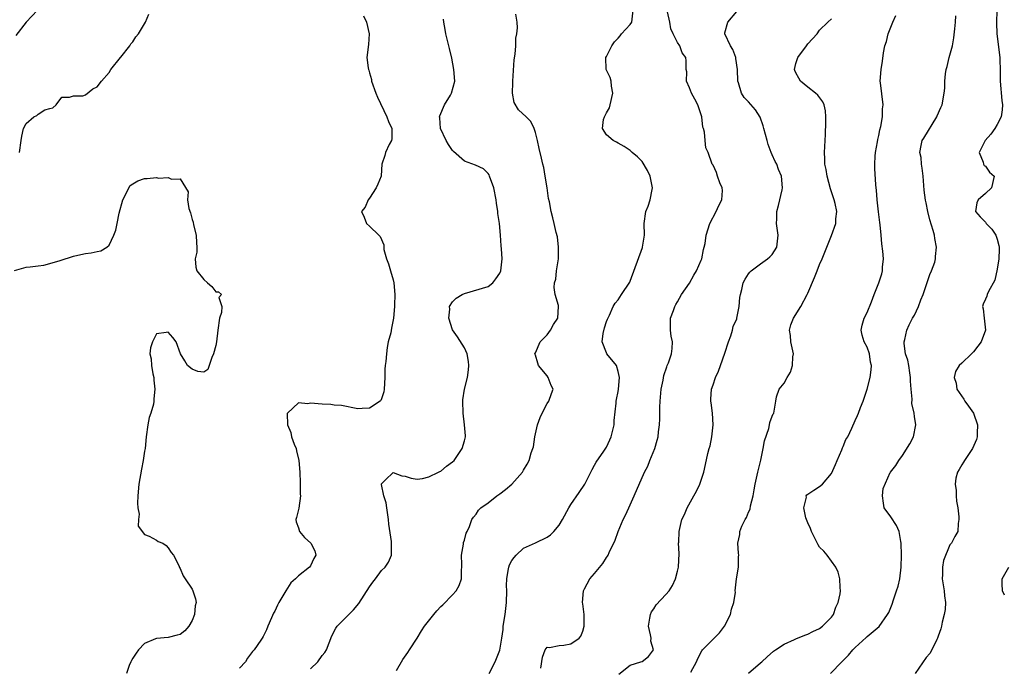
# Model space of a CAD drawing. Units: inches. Extents: x 2559000 to 2562000, y 1527000 to 1530000.
# Drawn here: x 2559246 to 2559412, y 1527456 to 1527565 of the extents above; entities that cross this region are included whole.
import ezdxf

# ---------------------------------------------------------------- set-up
doc = ezdxf.new("R2010")
doc.units = ezdxf.units.IN
doc.header["$MEASUREMENT"] = 0
doc.layers.add('LD25591527_2ft', color=9, linetype='Continuous')

msp = doc.modelspace()

# ---------------------------------------------------------------- linework, layer by layer
at = {"layer": 'LD25591527_2ft'}
for points, elevation in [([(2559248.88, 1527567), (2559247, 1527564.98), (2559245.27, 1527562.73)], 8608), ([(2559245.89, 1527543), (2559246.13, 1527545), (2559246.25, 1527545.75), (2559246.52, 1527547), (2559247, 1527547.89), (2559248.3, 1527549), (2559248.77, 1527549.23), (2559249, 1527549.47), (2559250.15, 1527550.15), (2559251, 1527550.43), (2559251.47, 1527550.53), (2559252.07, 1527551), (2559253, 1527552.33), (2559254.29, 1527552.29), (2559255, 1527552.54), (2559256.54, 1527552.54), (2559257, 1527552.71), (2559258.26, 1527553.74), (2559259, 1527554.04), (2559259.69, 1527555), (2559261, 1527556.5), (2559261.3, 1527557), (2559262.93, 1527559), (2559263, 1527559.07), (2559264.49, 1527561), (2559264.68, 1527561.32), (2559265, 1527561.68), (2559265.51, 1527562.49), (2559265.94, 1527563), (2559267.12, 1527565), (2559267.69, 1527566.31)], 8610), ([(2559303.95, 1527566.05), (2559304.48, 1527565), (2559304.94, 1527563), (2559304.8, 1527561.2), (2559304.55, 1527559), (2559304.74, 1527557.26), (2559304.8, 1527557), (2559304.86, 1527556.86), (2559305, 1527556.42), (2559305.29, 1527555.29), (2559305.33, 1527555), (2559306.03, 1527553), (2559306.31, 1527552.31), (2559307.93, 1527549), (2559308.21, 1527548.21), (2559308.77, 1527547), (2559308.73, 1527545.27), (2559308.69, 1527545), (2559308.31, 1527544.31), (2559307.68, 1527543), (2559307.56, 1527542.44), (2559307.05, 1527541), (2559307, 1527540.03), (2559306.92, 1527539), (2559306.37, 1527537.63), (2559306.08, 1527537), (2559305, 1527535.27), (2559304.78, 1527535), (2559304.23, 1527533.77), (2559303.64, 1527533), (2559304.07, 1527532.07), (2559304.49, 1527531), (2559305, 1527530.56), (2559306.57, 1527529), (2559306.79, 1527528.79), (2559307.37, 1527527.37), (2559307.37, 1527527), (2559307.4, 1527526.6), (2559307.84, 1527525), (2559308.17, 1527524.17), (2559308.51, 1527523), (2559309, 1527521.49), (2559309.11, 1527521), (2559309.26, 1527519), (2559309.19, 1527517.19), (2559309.2, 1527517), (2559309.05, 1527515), (2559309, 1527514.7), (2559308.69, 1527513.31), (2559308.56, 1527512.56), (2559308.15, 1527511), (2559307.94, 1527510.06), (2559307.83, 1527509), (2559307.72, 1527507.72), (2559307.63, 1527507), (2559307.59, 1527506.41), (2559307.56, 1527505), (2559307.46, 1527503), (2559307.4, 1527502.6), (2559307, 1527501.39), (2559306.87, 1527501.13), (2559306.76, 1527501), (2559305, 1527499.81), (2559303.75, 1527499.75), (2559303, 1527499.73), (2559300.25, 1527500.25), (2559299, 1527500.35), (2559298.43, 1527500.43), (2559297, 1527500.47), (2559295, 1527500.65), (2559294.57, 1527500.57), (2559293, 1527500.73), (2559291.13, 1527499), (2559291.08, 1527498.92), (2559291.13, 1527497), (2559291.69, 1527495.69), (2559291.79, 1527495), (2559292.27, 1527493.73), (2559292.57, 1527493), (2559292.63, 1527492.63), (2559293.04, 1527490.96), (2559293.19, 1527489), (2559293.24, 1527487.24), (2559293.28, 1527487), (2559293.28, 1527485.28), (2559293.31, 1527485), (2559293.04, 1527482.96), (2559292.66, 1527481.34), (2559292.53, 1527481), (2559292.61, 1527480.61), (2559293, 1527479.59), (2559293.16, 1527479), (2559294.01, 1527478.01), (2559295.08, 1527477), (2559295.75, 1527475.75), (2559295.89, 1527475), (2559295.56, 1527474.44), (2559295, 1527473.22), (2559294.85, 1527473), (2559293, 1527471.49), (2559292.46, 1527471), (2559291.67, 1527470.33), (2559290.85, 1527469), (2559290.69, 1527468.69), (2559289.69, 1527467), (2559289.44, 1527466.56), (2559289, 1527465.57), (2559288.78, 1527465.22), (2559288.41, 1527464.41), (2559287.79, 1527463), (2559287.58, 1527462.42), (2559287, 1527461.29), (2559286.87, 1527461), (2559286.63, 1527460.63), (2559285.52, 1527459), (2559285.24, 1527458.76), (2559284.38, 1527457.62), (2559284.01, 1527457), (2559283, 1527455.91)], 8610), ([(2559309.56, 1527455.56), (2559310.6, 1527457.4), (2559311.43, 1527458.57), (2559311.72, 1527459), (2559313, 1527461), (2559313.76, 1527462.24), (2559314.25, 1527463), (2559315.83, 1527465), (2559316.37, 1527465.63), (2559317, 1527466.31), (2559317.36, 1527466.64), (2559319, 1527468.32), (2559319.6, 1527469), (2559320.12, 1527469.89), (2559320.51, 1527471), (2559320.54, 1527472.54), (2559320.59, 1527473), (2559320.55, 1527473.45), (2559320.54, 1527475), (2559320.85, 1527476.85), (2559320.86, 1527477.14), (2559321, 1527477.56), (2559321.3, 1527478.7), (2559321.47, 1527479), (2559321.84, 1527479.84), (2559322.25, 1527481), (2559322.57, 1527481.43), (2559323, 1527481.95), (2559323.38, 1527482.62), (2559323.78, 1527483), (2559325, 1527483.82), (2559326.48, 1527485), (2559327, 1527485.37), (2559327.92, 1527486.08), (2559329.02, 1527487), (2559330.81, 1527489), (2559331, 1527489.35), (2559331.61, 1527490.39), (2559331.93, 1527491), (2559332.26, 1527492.26), (2559332.55, 1527493), (2559332.69, 1527493.31), (2559332.91, 1527495), (2559333.36, 1527497), (2559333.78, 1527498.22), (2559334.12, 1527499), (2559335, 1527500.63), (2559335.27, 1527501), (2559335.69, 1527502.31), (2559335.99, 1527503), (2559335.65, 1527503.65), (2559335.16, 1527505), (2559335, 1527505.25), (2559333.54, 1527507), (2559333.4, 1527507.4), (2559333, 1527508.76), (2559332.91, 1527509), (2559333, 1527509.16), (2559333.82, 1527511), (2559335, 1527512.2), (2559335.55, 1527513), (2559336.04, 1527513.96), (2559336.76, 1527515), (2559336.9, 1527517), (2559336.88, 1527517.12), (2559336.34, 1527519), (2559336.16, 1527520.16), (2559336.24, 1527521), (2559336.42, 1527521.58), (2559336.58, 1527523), (2559336.89, 1527525), (2559336.88, 1527525.12), (2559336.92, 1527527), (2559336.72, 1527528.72), (2559336.53, 1527529.47), (2559336.19, 1527531), (2559335.93, 1527531.93), (2559335.67, 1527533), (2559335.37, 1527534.63), (2559335.23, 1527535.23), (2559334.98, 1527537), (2559334.66, 1527539), (2559334.42, 1527540.42), (2559334.25, 1527541), (2559334.03, 1527542.03), (2559333.64, 1527543.64), (2559333.35, 1527545), (2559333, 1527546.36), (2559332.81, 1527547), (2559332.2, 1527548.2), (2559331.46, 1527549), (2559330.17, 1527550.17), (2559329.39, 1527551.39), (2559329.15, 1527553), (2559329.21, 1527554.79), (2559329.18, 1527555), (2559329.41, 1527558.59), (2559329.58, 1527559.58), (2559329.67, 1527561), (2559329.71, 1527562.29), (2559329.88, 1527563), (2559330, 1527564), (2559329.91, 1527565), (2559329.68, 1527566.32)], 8606), ([(2559325.17, 1527455), (2559326.19, 1527457), (2559326.43, 1527457.57), (2559327.01, 1527458.99), (2559327.32, 1527461), (2559327.53, 1527462.47), (2559327.58, 1527463), (2559327.9, 1527465), (2559328.13, 1527467), (2559328.17, 1527469), (2559328.14, 1527469.86), (2559328.16, 1527471), (2559328.42, 1527472.42), (2559328.49, 1527473), (2559328.64, 1527473.36), (2559329, 1527474.08), (2559329.39, 1527474.61), (2559329.72, 1527475), (2559331, 1527476.17), (2559333, 1527477.09), (2559335, 1527478.05), (2559335.55, 1527478.45), (2559336.13, 1527479), (2559337, 1527480.08), (2559337.57, 1527481), (2559338.66, 1527483), (2559339, 1527483.55), (2559340.41, 1527485.59), (2559341.33, 1527487), (2559342.38, 1527489), (2559342.56, 1527489.44), (2559343, 1527490.2), (2559343.28, 1527490.72), (2559344.56, 1527492.56), (2559345, 1527493.25), (2559345.54, 1527494.46), (2559345.81, 1527495), (2559346.09, 1527496.09), (2559346.28, 1527497), (2559346.29, 1527497.71), (2559346.64, 1527500.64), (2559346.65, 1527501), (2559346.7, 1527501.3), (2559347, 1527502.65), (2559347.05, 1527503), (2559347.19, 1527505), (2559347, 1527506.03), (2559346.68, 1527507), (2559345.08, 1527509), (2559345, 1527509.14), (2559344.27, 1527511), (2559344.42, 1527512.42), (2559344.65, 1527513.35), (2559345, 1527514.45), (2559345.16, 1527514.84), (2559345.53, 1527515.53), (2559346.15, 1527517), (2559346.44, 1527517.56), (2559347, 1527518.09), (2559347.52, 1527519), (2559348.92, 1527521.08), (2559349, 1527521.27), (2559351.07, 1527526.93), (2559351.09, 1527527), (2559351.4, 1527529), (2559351.36, 1527531), (2559351.64, 1527533), (2559352.06, 1527533.94), (2559352.39, 1527535), (2559352.72, 1527536.72), (2559352.8, 1527537), (2559352.38, 1527539), (2559351.95, 1527539.95), (2559351, 1527541.44), (2559350.24, 1527542.24), (2559349.35, 1527543), (2559349, 1527543.33), (2559348, 1527544), (2559347, 1527544.57), (2559346.7, 1527544.7), (2559346.13, 1527545), (2559345, 1527545.96), (2559344.31, 1527547), (2559344.52, 1527548.52), (2559344.66, 1527549), (2559344.79, 1527549.21), (2559345, 1527549.66), (2559345.5, 1527550.5), (2559345.64, 1527551), (2559346.09, 1527553), (2559345.85, 1527554.15), (2559345.79, 1527555), (2559345.65, 1527555.65), (2559344.97, 1527557), (2559344.87, 1527559), (2559345, 1527559.17), (2559345.92, 1527561), (2559346.37, 1527561.63), (2559347, 1527562.26), (2559347.32, 1527562.68), (2559347.54, 1527563), (2559349, 1527564.59), (2559349.28, 1527565), (2559349.49, 1527567)], 8604), ([(2559333.92, 1527455.92), (2559334.2, 1527457.8), (2559334.64, 1527459), (2559335, 1527459.48), (2559335.4, 1527459.4), (2559337, 1527459.77), (2559337.81, 1527459.81), (2559339, 1527460.01), (2559340.37, 1527461), (2559340.66, 1527461.34), (2559341, 1527462.15), (2559341.25, 1527463), (2559341.26, 1527463.26), (2559341.21, 1527465), (2559341, 1527466.77), (2559340.96, 1527467), (2559341.12, 1527469), (2559341.31, 1527469.31), (2559342.2, 1527471), (2559343, 1527471.89), (2559344.39, 1527473.61), (2559345, 1527474.59), (2559345.17, 1527474.83), (2559345.26, 1527475), (2559345.45, 1527475.45), (2559346.47, 1527477.53), (2559347, 1527479), (2559347.84, 1527481), (2559348.22, 1527481.78), (2559348.75, 1527483), (2559349.67, 1527485), (2559351.44, 1527489), (2559351.96, 1527490.04), (2559352.32, 1527491), (2559353.14, 1527493), (2559353.58, 1527494.42), (2559353.73, 1527495), (2559353.81, 1527495.81), (2559353.95, 1527497), (2559354, 1527498), (2559354, 1527500), (2559354.06, 1527501), (2559354.24, 1527503), (2559354.56, 1527504.56), (2559354.67, 1527505.33), (2559355.18, 1527506.82), (2559355.27, 1527507), (2559355.46, 1527507.46), (2559356.01, 1527509), (2559356.1, 1527509.9), (2559356.15, 1527511), (2559355.95, 1527511.95), (2559355.83, 1527513), (2559355.82, 1527515), (2559356.32, 1527516.32), (2559356.55, 1527517), (2559356.71, 1527517.29), (2559357, 1527517.76), (2559357.69, 1527519), (2559359, 1527520.93), (2559359.75, 1527522.25), (2559360.23, 1527523), (2559361, 1527524.78), (2559361.1, 1527525), (2559361.39, 1527526.61), (2559361.52, 1527527), (2559361.64, 1527527.64), (2559361.85, 1527529), (2559362.46, 1527531), (2559363.53, 1527533), (2559363.98, 1527534.02), (2559364.51, 1527535), (2559364.57, 1527536.57), (2559364.54, 1527537), (2559364.14, 1527537.86), (2559363.76, 1527539), (2559363.61, 1527539.61), (2559363, 1527540.81), (2559362.93, 1527540.93), (2559362.87, 1527541), (2559362.15, 1527543), (2559361.78, 1527543.78), (2559361.64, 1527545), (2559361.57, 1527546.43), (2559361.37, 1527547), (2559361.25, 1527547.25), (2559361.09, 1527549), (2559360.43, 1527551), (2559359.95, 1527551.95), (2559359.34, 1527553), (2559359, 1527553.91), (2559358.51, 1527555), (2559358.57, 1527556.57), (2559358.47, 1527557), (2559358.46, 1527558.46), (2559358.42, 1527559), (2559357.81, 1527559.81), (2559357.38, 1527561), (2559357, 1527561.56), (2559356.26, 1527563), (2559355.86, 1527563.86), (2559355.69, 1527565), (2559355.29, 1527566.71)], 8602), ([(2559347.09, 1527454.91), (2559349, 1527456.44), (2559350.81, 1527457), (2559351, 1527457.07), (2559352.1, 1527457.9), (2559352.93, 1527459), (2559352.51, 1527460.51), (2559352.55, 1527461), (2559352.46, 1527461.54), (2559352.11, 1527463), (2559352.35, 1527464.35), (2559352.42, 1527465), (2559352.59, 1527465.41), (2559353, 1527465.95), (2559353.4, 1527466.6), (2559355, 1527468.34), (2559355.57, 1527469), (2559356.14, 1527469.86), (2559356.67, 1527471), (2559357, 1527472.31), (2559357.14, 1527473), (2559357.26, 1527475.26), (2559357.19, 1527477), (2559357.22, 1527477.22), (2559357.26, 1527479), (2559357.73, 1527481), (2559358.15, 1527481.85), (2559358.63, 1527483), (2559359.77, 1527485), (2559360.19, 1527485.81), (2559360.77, 1527487), (2559361.42, 1527489), (2559361.7, 1527490.3), (2559362.14, 1527492.14), (2559362.36, 1527493), (2559362.52, 1527493.48), (2559362.81, 1527495), (2559363.01, 1527497), (2559362.89, 1527499), (2559362.7, 1527500.7), (2559362.65, 1527501), (2559362.64, 1527501.36), (2559362.76, 1527503), (2559363, 1527503.75), (2559363.44, 1527505), (2559363.91, 1527506.09), (2559364.25, 1527507), (2559365, 1527509.12), (2559365.62, 1527511), (2559366.02, 1527512.02), (2559366.29, 1527513), (2559366.37, 1527513.63), (2559367, 1527514.88), (2559367.04, 1527515), (2559367.42, 1527517), (2559367.53, 1527518.47), (2559367.61, 1527519), (2559367.86, 1527519.86), (2559368.09, 1527521), (2559368.4, 1527521.6), (2559369, 1527522.47), (2559369.2, 1527522.8), (2559369.43, 1527523), (2559371, 1527524.16), (2559372.2, 1527525), (2559372.61, 1527525.39), (2559373, 1527525.74), (2559373.75, 1527527), (2559373.98, 1527529), (2559373.81, 1527530.19), (2559373.74, 1527531), (2559373.77, 1527531.76), (2559373.77, 1527533), (2559374.05, 1527534.05), (2559374.68, 1527536.68), (2559374.74, 1527537), (2559374.54, 1527539), (2559374.08, 1527540.08), (2559373.75, 1527541), (2559373.48, 1527541.48), (2559373, 1527542.56), (2559372.84, 1527543), (2559372.32, 1527544.32), (2559372.16, 1527545), (2559371.6, 1527547), (2559371.49, 1527547.49), (2559370.94, 1527548.94), (2559370.17, 1527550.17), (2559369, 1527551.52), (2559368.27, 1527552.27), (2559367.78, 1527553), (2559367.28, 1527554.72), (2559367.18, 1527555), (2559367.12, 1527557), (2559366.86, 1527558.86), (2559366.83, 1527559), (2559366.36, 1527560.36), (2559365.93, 1527561), (2559364.97, 1527563), (2559365, 1527563.18), (2559365.47, 1527565), (2559367, 1527566.79)], 8600), ([(2559369, 1527455.1), (2559371, 1527456.8), (2559371.25, 1527457), (2559372.16, 1527457.84), (2559373.22, 1527458.78), (2559373.52, 1527459), (2559375, 1527459.99), (2559376.75, 1527460.75), (2559377, 1527460.87), (2559378.48, 1527461.52), (2559379, 1527461.66), (2559379.86, 1527462.14), (2559381, 1527462.62), (2559381.49, 1527463), (2559383, 1527464.56), (2559383.32, 1527465), (2559383.76, 1527466.24), (2559384.14, 1527467), (2559384.47, 1527468.47), (2559384.53, 1527469), (2559384.47, 1527469.53), (2559384.42, 1527471), (2559384.13, 1527472.13), (2559383.76, 1527473), (2559383, 1527474), (2559382.29, 1527475), (2559381.69, 1527475.69), (2559381, 1527476.33), (2559380.73, 1527476.73), (2559379.6, 1527479), (2559379.48, 1527479.48), (2559379, 1527480.48), (2559378.8, 1527481), (2559378.68, 1527481.32), (2559378.33, 1527483), (2559378.77, 1527484.77), (2559378.74, 1527485), (2559378.84, 1527485.16), (2559380, 1527486), (2559381, 1527486.59), (2559381.47, 1527487), (2559383, 1527488.81), (2559383.69, 1527490.31), (2559383.96, 1527491), (2559384.76, 1527492.76), (2559384.89, 1527493.11), (2559385, 1527493.36), (2559385.45, 1527494.55), (2559385.74, 1527495), (2559386.46, 1527496.46), (2559387, 1527497.74), (2559387.41, 1527498.59), (2559387.59, 1527499), (2559387.92, 1527499.92), (2559388.35, 1527501), (2559388.52, 1527501.48), (2559389, 1527503), (2559389.52, 1527505), (2559389.73, 1527506.27), (2559389.75, 1527507), (2559389.6, 1527507.6), (2559389.41, 1527509), (2559389, 1527510.11), (2559388.5, 1527511), (2559388.16, 1527512.16), (2559387.99, 1527513), (2559388.19, 1527513.81), (2559388.52, 1527515), (2559389, 1527515.96), (2559389.74, 1527517.74), (2559390.2, 1527519), (2559390.98, 1527521), (2559391.49, 1527522.51), (2559391.62, 1527523), (2559391.62, 1527523.62), (2559391.76, 1527525), (2559391.68, 1527526.32), (2559391.53, 1527527.53), (2559391.41, 1527529), (2559391.24, 1527530.76), (2559391.17, 1527531.17), (2559390.95, 1527532.95), (2559390.72, 1527535), (2559390.6, 1527536.6), (2559390.53, 1527537), (2559390.47, 1527537.53), (2559390.3, 1527540.3), (2559390.3, 1527541), (2559390.38, 1527542.38), (2559390.44, 1527543), (2559390.78, 1527544.78), (2559390.83, 1527545.17), (2559391, 1527545.87), (2559391.18, 1527546.82), (2559391.36, 1527547.36), (2559391.61, 1527549), (2559391.64, 1527550.36), (2559391.71, 1527551), (2559391.27, 1527554.73), (2559391.25, 1527555), (2559391.4, 1527557), (2559391.61, 1527558.39), (2559391.79, 1527559.79), (2559392, 1527561), (2559392.28, 1527561.72), (2559392.55, 1527563), (2559393.35, 1527565), (2559393.88, 1527566.12)], 8596), ([(2559382.82, 1527455), (2559384.74, 1527457), (2559385.88, 1527458.12), (2559386.61, 1527459), (2559387, 1527459.4), (2559388.87, 1527461.13), (2559389, 1527461.27), (2559391.03, 1527462.97), (2559392.49, 1527465), (2559392.69, 1527465.31), (2559393, 1527466.15), (2559393.26, 1527466.74), (2559393.46, 1527467.46), (2559394.01, 1527469), (2559394.25, 1527469.75), (2559394.52, 1527471), (2559394.79, 1527473), (2559394.82, 1527475), (2559394.77, 1527477), (2559394.7, 1527477.3), (2559394.46, 1527479), (2559394.01, 1527480.01), (2559393, 1527481.48), (2559391.89, 1527483), (2559391.8, 1527483.8), (2559391.63, 1527485), (2559391.73, 1527486.27), (2559392.93, 1527488.93), (2559392.95, 1527489), (2559393.86, 1527490.14), (2559394.39, 1527491), (2559395, 1527491.8), (2559396.21, 1527493.79), (2559396.83, 1527495), (2559397.22, 1527497), (2559397, 1527498.42), (2559396.94, 1527499), (2559396.59, 1527500.59), (2559396.64, 1527501.36), (2559396.47, 1527503), (2559396.36, 1527504.36), (2559396.37, 1527505), (2559396.23, 1527505.77), (2559396.05, 1527507), (2559395.9, 1527507.9), (2559395.52, 1527509), (2559395.28, 1527510.72), (2559395.28, 1527511), (2559395.38, 1527511.38), (2559395.71, 1527513), (2559396.1, 1527513.9), (2559396.69, 1527515), (2559397, 1527515.54), (2559397.71, 1527517), (2559398.1, 1527518.1), (2559398.46, 1527519), (2559399, 1527520.52), (2559399.61, 1527522.39), (2559399.92, 1527523), (2559400.44, 1527524.44), (2559400.57, 1527525), (2559400.58, 1527525.42), (2559400.75, 1527527), (2559400.46, 1527528.46), (2559400.38, 1527529), (2559400.17, 1527529.83), (2559399.6, 1527531.6), (2559399.28, 1527533), (2559399, 1527534.48), (2559398.9, 1527534.9), (2559398.63, 1527536.63), (2559398.6, 1527537.4), (2559398.47, 1527539), (2559398.34, 1527540.34), (2559398.23, 1527541), (2559398.12, 1527542.12), (2559397.92, 1527543), (2559398.16, 1527544.16), (2559398.3, 1527545), (2559398.58, 1527545.42), (2559400.78, 1527549), (2559400.83, 1527549.17), (2559401.45, 1527550.55), (2559401.68, 1527551), (2559402.06, 1527553), (2559402.14, 1527553.86), (2559402.16, 1527555), (2559402.24, 1527556.24), (2559402.36, 1527557), (2559402.53, 1527557.47), (2559402.88, 1527559), (2559403, 1527559.38), (2559403.42, 1527561), (2559403.67, 1527562.33), (2559403.85, 1527563.85), (2559403.96, 1527565), (2559403.98, 1527566.02)], 8594), ([(2559410.93, 1527567), (2559410.87, 1527564.87), (2559410.91, 1527563), (2559411.42, 1527559), (2559411.46, 1527558.55), (2559411.49, 1527557), (2559411.49, 1527555), (2559411.77, 1527551.77), (2559411.89, 1527551), (2559411.85, 1527550.15), (2559411.68, 1527549), (2559411, 1527547.71), (2559410.57, 1527547), (2559409.92, 1527546.08), (2559408.94, 1527545), (2559407.92, 1527543), (2559408.63, 1527541.37), (2559408.66, 1527541), (2559408.77, 1527540.77), (2559409, 1527540.65), (2559409.68, 1527539.68), (2559410.46, 1527539), (2559410.01, 1527537), (2559409, 1527536.07), (2559407.77, 1527535), (2559407.53, 1527534.47), (2559407.32, 1527533), (2559408.1, 1527532.1), (2559409, 1527531.2), (2559409.09, 1527531.09), (2559409.13, 1527531), (2559410.06, 1527530.06), (2559410.76, 1527529), (2559410.84, 1527528.84), (2559411, 1527528.34), (2559411.28, 1527527.28), (2559411.33, 1527527), (2559411.34, 1527526.66), (2559411.27, 1527525), (2559411, 1527523.3), (2559410.58, 1527521.42), (2559409.52, 1527519.52), (2559409.31, 1527519), (2559409.26, 1527518.74), (2559409, 1527518.21), (2559408.64, 1527517.36), (2559408.51, 1527517), (2559408.61, 1527516.61), (2559408.81, 1527515), (2559409.01, 1527513), (2559408.26, 1527511), (2559407.7, 1527510.3), (2559407, 1527509.3), (2559406.66, 1527509), (2559405, 1527507.42), (2559404.59, 1527507), (2559403.97, 1527506.03), (2559403.73, 1527505), (2559404.06, 1527504.06), (2559404.19, 1527503), (2559405.34, 1527501.34), (2559405.53, 1527501), (2559406.15, 1527500.15), (2559407.01, 1527499), (2559407.68, 1527497), (2559407.62, 1527495.62), (2559407.6, 1527495), (2559407.47, 1527494.53), (2559406.84, 1527493), (2559405.44, 1527491), (2559405.29, 1527490.71), (2559405, 1527490.27), (2559404.56, 1527489.44), (2559404.26, 1527489), (2559404.01, 1527488.01), (2559403.88, 1527487), (2559404.06, 1527485.94), (2559404.08, 1527485), (2559404.13, 1527484.13), (2559404.34, 1527483), (2559404.52, 1527481.48), (2559404.5, 1527481), (2559404.37, 1527480.37), (2559404.36, 1527479), (2559403.86, 1527478.14), (2559403.25, 1527477), (2559403, 1527476.72), (2559401.91, 1527474.09), (2559401.76, 1527473), (2559401.75, 1527471.75), (2559401.7, 1527471), (2559402.03, 1527469), (2559402.11, 1527468.11), (2559402.25, 1527467), (2559402.18, 1527465.82), (2559402.05, 1527465), (2559401.7, 1527463.7), (2559401.56, 1527463), (2559401.46, 1527462.54), (2559401, 1527461.33), (2559400.9, 1527461), (2559400.78, 1527460.78), (2559399.94, 1527459), (2559399.59, 1527458.41), (2559399, 1527457.74), (2559397.12, 1527455)], 8592), ([(2559295, 1527455.82), (2559296.25, 1527457), (2559297, 1527458.04), (2559297.43, 1527458.57), (2559297.72, 1527459), (2559298.59, 1527461.41), (2559299.3, 1527462.7), (2559299.51, 1527463), (2559301, 1527464.48), (2559302.25, 1527465.75), (2559303.15, 1527466.85), (2559305, 1527469.67), (2559305.55, 1527470.45), (2559305.98, 1527471), (2559307, 1527472.39), (2559307.6, 1527473), (2559308.16, 1527473.84), (2559308.7, 1527475), (2559308.68, 1527476.68), (2559308.72, 1527477), (2559308.7, 1527477.3), (2559308.23, 1527480.23), (2559308.2, 1527481), (2559307.91, 1527483), (2559307.81, 1527483.81), (2559307.41, 1527485), (2559307, 1527486.91), (2559306.98, 1527487), (2559307, 1527487.07), (2559307.7, 1527487.7), (2559309, 1527488.95), (2559310.41, 1527488.41), (2559311, 1527488.36), (2559312.02, 1527488.02), (2559313, 1527487.82), (2559313.93, 1527487.93), (2559315, 1527488.2), (2559316.63, 1527489), (2559316.86, 1527489.14), (2559317, 1527489.2), (2559317.97, 1527490.03), (2559319, 1527490.73), (2559319.27, 1527491), (2559320.64, 1527493), (2559321, 1527494.32), (2559321.17, 1527495), (2559321.17, 1527495.17), (2559321.03, 1527497), (2559320.77, 1527499), (2559320.73, 1527501), (2559320.75, 1527501.25), (2559321.02, 1527503.02), (2559321.51, 1527505), (2559321.7, 1527506.3), (2559321.78, 1527507), (2559321.72, 1527507.72), (2559321.47, 1527509), (2559321, 1527510.01), (2559319.86, 1527511.86), (2559319, 1527513.03), (2559318.38, 1527515), (2559318.53, 1527516.53), (2559318.49, 1527517), (2559319, 1527517.79), (2559319.6, 1527518.4), (2559320.62, 1527519), (2559321, 1527519.19), (2559325, 1527520.35), (2559325.78, 1527521), (2559326.34, 1527521.66), (2559327, 1527522.59), (2559327.18, 1527523), (2559327.39, 1527525), (2559327.26, 1527526.74), (2559327.24, 1527527.24), (2559327.13, 1527529), (2559326.96, 1527531), (2559326.67, 1527532.67), (2559326.66, 1527533), (2559326.43, 1527534.43), (2559326.38, 1527535), (2559325.99, 1527537), (2559325.26, 1527539), (2559325.18, 1527539.18), (2559325, 1527539.45), (2559324.24, 1527540.24), (2559322.86, 1527540.86), (2559321, 1527541.51), (2559319.16, 1527543.16), (2559319, 1527543.34), (2559318.3, 1527544.3), (2559317.9, 1527545), (2559316.95, 1527547), (2559316.85, 1527548.85), (2559316.81, 1527549), (2559316.83, 1527549.17), (2559317.62, 1527551), (2559318.63, 1527552.63), (2559318.84, 1527553), (2559319.39, 1527555), (2559319.24, 1527557), (2559318.9, 1527558.9), (2559318.51, 1527560.51), (2559317.87, 1527563), (2559317.73, 1527563.73), (2559317.53, 1527565), (2559317.49, 1527565.49)], 8608), ([(2559359.27, 1527455.27), (2559360.22, 1527457), (2559360.42, 1527457.58), (2559361.12, 1527458.88), (2559361.22, 1527459), (2559363, 1527460.83), (2559364.09, 1527461.91), (2559364.94, 1527463), (2559365.95, 1527465), (2559366.11, 1527465.89), (2559366.53, 1527467), (2559366.78, 1527468.78), (2559366.76, 1527469), (2559366.95, 1527471), (2559367.28, 1527473), (2559367.3, 1527474.7), (2559367.33, 1527475), (2559367.32, 1527475.32), (2559367.21, 1527477), (2559367.5, 1527478.5), (2559367.55, 1527479), (2559367.88, 1527479.88), (2559368.42, 1527481), (2559368.65, 1527481.35), (2559369, 1527482.24), (2559369.26, 1527482.74), (2559369.33, 1527483.33), (2559369.77, 1527485), (2559369.97, 1527486.03), (2559370.1, 1527487), (2559370.55, 1527489), (2559371.05, 1527491.05), (2559371.46, 1527493), (2559371.68, 1527494.32), (2559372.41, 1527496.41), (2559372.53, 1527497), (2559372.59, 1527497.41), (2559373, 1527498.45), (2559373.14, 1527498.86), (2559373.24, 1527499), (2559373.58, 1527501), (2559373.72, 1527501.72), (2559374.14, 1527503), (2559375, 1527504.06), (2559375.49, 1527505), (2559376.09, 1527505.91), (2559376.42, 1527507), (2559376.49, 1527508.49), (2559376.56, 1527509), (2559376.14, 1527511), (2559376.07, 1527512.07), (2559375.92, 1527513), (2559376.14, 1527513.86), (2559376.58, 1527515), (2559377.8, 1527517), (2559378.88, 1527519), (2559379, 1527519.24), (2559380.15, 1527521.85), (2559380.57, 1527523), (2559381, 1527524.07), (2559381.4, 1527525), (2559382.99, 1527528.99), (2559383.71, 1527531), (2559383.76, 1527531.76), (2559383.91, 1527533), (2559383.64, 1527534.36), (2559383.47, 1527535), (2559382.84, 1527536.84), (2559382.26, 1527539), (2559382.11, 1527540.11), (2559381.88, 1527541), (2559381.89, 1527541.89), (2559381.82, 1527543), (2559381.99, 1527546.01), (2559382.07, 1527548.07), (2559382.06, 1527549), (2559382, 1527550), (2559381.79, 1527551), (2559381.55, 1527551.55), (2559380.68, 1527552.68), (2559380.33, 1527553), (2559379, 1527554.01), (2559377.79, 1527555), (2559377.5, 1527555.5), (2559377, 1527556.42), (2559376.8, 1527556.8), (2559376.74, 1527557), (2559377, 1527558), (2559377.31, 1527559), (2559378.8, 1527561), (2559379, 1527561.31), (2559379.81, 1527562.19), (2559380.6, 1527563), (2559381, 1527563.6), (2559382.38, 1527565), (2559383, 1527565.56)], 8598), ([(2559245, 1527523.05), (2559247, 1527523.61), (2559247.66, 1527523.66), (2559249, 1527523.82), (2559249.97, 1527523.97), (2559251, 1527524.21), (2559252.73, 1527524.73), (2559255, 1527525.48), (2559256.24, 1527525.76), (2559257, 1527525.91), (2559257.95, 1527526.05), (2559259, 1527526.25), (2559259.61, 1527526.39), (2559260.6, 1527527), (2559261, 1527527.35), (2559261.77, 1527529), (2559262.12, 1527529.88), (2559262.34, 1527531), (2559262.71, 1527532.71), (2559263.3, 1527535), (2559263.71, 1527535.71), (2559264.32, 1527537), (2559264.58, 1527537.42), (2559265, 1527537.7), (2559265.83, 1527538.17), (2559267, 1527538.58), (2559267.44, 1527538.56), (2559269, 1527538.76), (2559269.34, 1527538.66), (2559271, 1527538.77), (2559271.55, 1527538.45), (2559273, 1527538.51), (2559274.36, 1527536.36), (2559274.25, 1527535), (2559274.47, 1527533.53), (2559274.77, 1527532.77), (2559275, 1527531.65), (2559275.21, 1527531.21), (2559275.26, 1527530.74), (2559275.73, 1527529), (2559275.75, 1527527.75), (2559275.81, 1527527), (2559275.83, 1527526.17), (2559275.54, 1527525), (2559275.64, 1527523.64), (2559275.84, 1527523), (2559277, 1527521.54), (2559277.59, 1527521), (2559278.36, 1527520.36), (2559279, 1527519.43), (2559279.47, 1527519.47), (2559279.99, 1527519), (2559279.53, 1527518.47), (2559280.02, 1527517), (2559279.97, 1527515.97), (2559279.65, 1527515), (2559279.37, 1527513), (2559279.12, 1527511), (2559279, 1527510.39), (2559278.61, 1527509), (2559278.37, 1527508.37), (2559277.9, 1527507), (2559277.65, 1527506.35), (2559277, 1527505.89), (2559275.97, 1527506.03), (2559275, 1527506.39), (2559274.26, 1527507), (2559273.8, 1527507.8), (2559273.04, 1527509), (2559272.31, 1527511), (2559271.76, 1527511.76), (2559271, 1527512.65), (2559270.61, 1527512.61), (2559269, 1527512.34), (2559268.31, 1527511), (2559268.01, 1527509.99), (2559267.9, 1527509), (2559268.13, 1527508.13), (2559268.16, 1527507), (2559268.39, 1527505.61), (2559268.53, 1527505), (2559268.56, 1527504.56), (2559268.75, 1527503), (2559268.58, 1527501.42), (2559268.56, 1527501), (2559268.47, 1527500.47), (2559268.03, 1527499), (2559267.77, 1527498.23), (2559267.52, 1527497), (2559267.24, 1527495), (2559267.09, 1527493), (2559267, 1527492.54), (2559266.78, 1527491), (2559266.46, 1527489.54), (2559266.01, 1527487), (2559265.86, 1527485), (2559265.8, 1527483.8), (2559265.86, 1527483), (2559266.09, 1527481.91), (2559265.98, 1527481), (2559265.88, 1527479.88), (2559267, 1527478.48), (2559267.79, 1527478.21), (2559269, 1527477.52), (2559269.31, 1527477.31), (2559270.08, 1527477), (2559270.61, 1527476.61), (2559271, 1527476.24), (2559271.46, 1527475.46), (2559271.88, 1527475), (2559272.77, 1527473.23), (2559272.91, 1527472.91), (2559273, 1527472.76), (2559273.52, 1527471.52), (2559273.82, 1527471), (2559275, 1527469.29), (2559275.15, 1527469), (2559275.61, 1527467.61), (2559275.71, 1527467), (2559275.55, 1527466.45), (2559275.4, 1527465), (2559275, 1527463.99), (2559274.48, 1527463), (2559273.79, 1527462.21), (2559273, 1527461.62), (2559272.52, 1527461.48), (2559271, 1527461.11), (2559269, 1527460.93), (2559268.86, 1527460.86), (2559267, 1527460.07), (2559265.96, 1527459), (2559265.55, 1527458.45), (2559265, 1527457.62), (2559264.77, 1527457.23), (2559264.65, 1527457), (2559264.4, 1527456.4), (2559263.91, 1527455)], 8612), ([(2559412.24, 1527468.24), (2559411.87, 1527469), (2559411.82, 1527470.18), (2559411.81, 1527471), (2559412.94, 1527473)], 8590)]:
    msp.add_lwpolyline(points, dxfattribs=dict(at, elevation=elevation))

doc.saveas('drawing.dxf')
